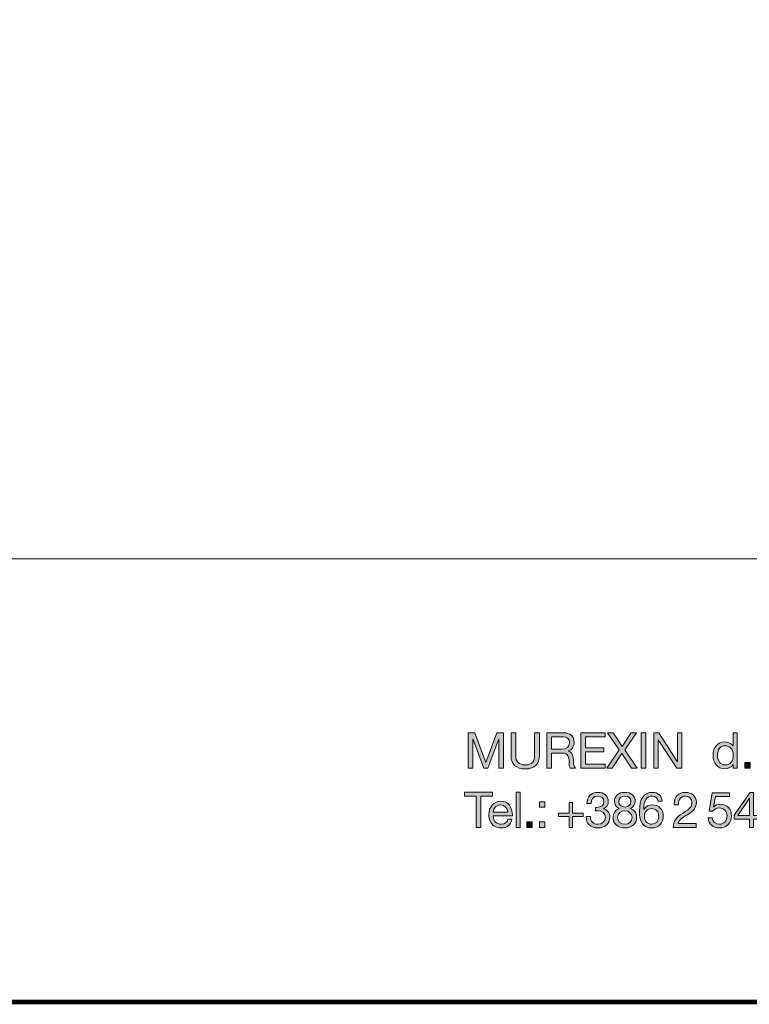
# Model space of a CAD drawing. Units: millimetres. Extents: x 2467.6 to 2479.8, y 1113 to 1120.7.
# Drawn here: x 2476.8 to 2477.9, y 1113 to 1114.4 of the extents above; entities that cross this region are included whole.
import ezdxf

# ---------------------------------------------------------------- set-up
doc = ezdxf.new("R2010")
doc.units = ezdxf.units.MM
doc.layers.add('Layer 1', color=7, linetype='Continuous')

# ---------------------------------------------------------------- blocks, each defined once
blk = doc.blocks.new('block 2')
at = {"layer": 'Layer 1', "true_color": 0x231f20}
h = blk.add_hatch(color=250, dxfattribs=at)
h.dxf.hatch_style = 2
h.paths.add_polyline_path([(11.6582, 1.6075), (11.7217, 1.4383), (11.7855, 1.6075), (11.8221, 1.6075), (11.8221, 1.4061), (11.7967, 1.4061), (11.7967, 1.5737), (11.7962, 1.5737), (11.7333, 1.4061), (11.7104, 1.4061), (11.6475, 1.5737), (11.647, 1.5737), (11.647, 1.4061), (11.6216, 1.4061), (11.6216, 1.6075)])
h = blk.add_hatch(color=250, dxfattribs=at)
h.dxf.hatch_style = 2
edge = h.paths.add_edge_path()
edge.add_spline(control_points=[(11.8925, 1.6075), (11.8925, 1.6075), (11.8925, 1.4778), (11.8925, 1.4778), (11.8925, 1.445), (11.9114, 1.4239), (11.9483, 1.4239), (11.9833, 1.4239), (12.0008, 1.445), (12.0008, 1.4778), (12.0008, 1.4778), (12.0008, 1.6075), (12.0008, 1.6075), (12.0008, 1.6075), (12.0276, 1.6075), (12.0276, 1.6075), (12.0276, 1.6075), (12.0276, 1.4775), (12.0276, 1.4775), (12.0276, 1.4306), (12.0014, 1.4013), (11.9483, 1.4013), (11.8933, 1.4013), (11.8657, 1.429), (11.8657, 1.4775), (11.8657, 1.4775), (11.8657, 1.6075), (11.8657, 1.6075), (11.8657, 1.6075), (11.8925, 1.6075), (11.8925, 1.6075)], knot_values=[0, 0, 0, 0, 1, 1, 1, 2, 2, 2, 3, 3, 3, 4, 4, 4, 5, 5, 5, 6, 6, 6, 7, 7, 7, 8, 8, 8, 9, 9, 9, 10, 10, 10, 10], degree=3, periodic=1)
h = blk.add_hatch(color=250, dxfattribs=at)
h.dxf.hatch_style = 2
edge = h.paths.add_edge_path()
edge.add_spline(control_points=[(12.1665, 1.6075), (12.2012, 1.6075), (12.2266, 1.5883), (12.2266, 1.5548), (12.2266, 1.5282), (12.215, 1.5105), (12.1916, 1.5037), (12.1916, 1.5037), (12.1916, 1.5032), (12.1916, 1.5032), (12.2116, 1.4992), (12.221, 1.4874), (12.2224, 1.4504), (12.2232, 1.4267), (12.2266, 1.4151), (12.2336, 1.4061), (12.2336, 1.4061), (12.2037, 1.4061), (12.2037, 1.4061), (12.2004, 1.4106), (12.2001, 1.414), (12.1989, 1.4216), (12.1989, 1.4216), (12.1978, 1.4436), (12.1978, 1.4436), (12.1975, 1.4541), (12.1953, 1.4648), (12.1911, 1.4755), (12.1868, 1.4862), (12.1778, 1.4919), (12.1637, 1.4921), (12.1637, 1.4921), (12.0974, 1.4921), (12.0974, 1.4921), (12.0974, 1.4921), (12.0974, 1.4061), (12.0974, 1.4061), (12.0974, 1.4061), (12.0706, 1.4061), (12.0706, 1.4061), (12.0706, 1.4061), (12.0706, 1.6075), (12.0706, 1.6075), (12.0706, 1.6075), (12.1665, 1.6075), (12.1665, 1.6075)], knot_values=[0, 0, 0, 0, 1, 1, 1, 2, 2, 2, 3, 3, 3, 4, 4, 4, 5, 5, 5, 6, 6, 6, 7, 7, 7, 8, 8, 8, 9, 9, 9, 10, 10, 10, 11, 11, 11, 12, 12, 12, 13, 13, 13, 14, 14, 14, 15, 15, 15, 15], degree=3, periodic=0)
edge = h.paths.add_edge_path()
edge.add_spline(control_points=[(12.1546, 1.5147), (12.1843, 1.5147), (12.1998, 1.526), (12.1998, 1.5505), (12.1998, 1.5722), (12.1871, 1.585), (12.1651, 1.585), (12.1651, 1.585), (12.0974, 1.585), (12.0974, 1.585), (12.0974, 1.585), (12.0974, 1.5147), (12.0974, 1.5147), (12.0974, 1.5147), (12.1546, 1.5147), (12.1546, 1.5147)], knot_values=[0, 0, 0, 0, 1, 1, 1, 2, 2, 2, 3, 3, 3, 4, 4, 4, 5, 5, 5, 5], degree=3, periodic=0)
h = blk.add_hatch(color=250, dxfattribs=at)
h.dxf.hatch_style = 2
h.paths.add_polyline_path([(12.403, 1.6075), (12.403, 1.585), (12.2907, 1.585), (12.2907, 1.5209), (12.3954, 1.5209), (12.3954, 1.4983), (12.2907, 1.4983), (12.2907, 1.4287), (12.4038, 1.4287), (12.4038, 1.4061), (12.2639, 1.4061), (12.2639, 1.6075)])
h = blk.add_hatch(color=250, dxfattribs=at)
h.dxf.hatch_style = 2
h.paths.add_polyline_path([(12.4502, 1.6075), (12.5004, 1.5288), (12.5528, 1.6075), (12.5827, 1.6075), (12.5162, 1.5096), (12.587, 1.4061), (12.5542, 1.4061), (12.5001, 1.4893), (12.4442, 1.4061), (12.4141, 1.4061), (12.4843, 1.5096), (12.418, 1.6075)])
h = blk.add_hatch(color=250, dxfattribs=at)
h.dxf.hatch_style = 2
h.paths.add_polyline_path([(12.6367, 1.6075), (12.6367, 1.4061), (12.6099, 1.4061), (12.6099, 1.6075)])
h = blk.add_hatch(color=250, dxfattribs=at)
h.dxf.hatch_style = 2
h.paths.add_polyline_path([(12.7101, 1.6075), (12.8161, 1.4442), (12.8167, 1.4442), (12.8167, 1.6075), (12.8421, 1.6075), (12.8421, 1.4061), (12.8128, 1.4061), (12.7075, 1.5677), (12.707, 1.5677), (12.707, 1.4061), (12.6816, 1.4061), (12.6816, 1.6075)])
h = blk.add_hatch(color=250, dxfattribs=at)
h.dxf.hatch_style = 2
edge = h.paths.add_edge_path()
edge.add_spline(control_points=[(13.1591, 1.6075), (13.1591, 1.6075), (13.1591, 1.4061), (13.1591, 1.4061), (13.1591, 1.4061), (13.1351, 1.4061), (13.1351, 1.4061), (13.1351, 1.4061), (13.1351, 1.4259), (13.1351, 1.4259), (13.1351, 1.4259), (13.1345, 1.4259), (13.1345, 1.4259), (13.1269, 1.4109), (13.1097, 1.4027), (13.088, 1.4027), (13.0471, 1.4027), (13.0208, 1.4341), (13.0208, 1.4795), (13.0208, 1.524), (13.0454, 1.5553), (13.0871, 1.5553), (13.106, 1.5553), (13.1255, 1.5472), (13.1345, 1.5325), (13.1345, 1.5325), (13.1351, 1.5325), (13.1351, 1.5325), (13.1351, 1.5325), (13.1351, 1.6075), (13.1351, 1.6075), (13.1351, 1.6075), (13.1591, 1.6075), (13.1591, 1.6075)], knot_values=[0, 0, 0, 0, 1, 1, 1, 2, 2, 2, 3, 3, 3, 4, 4, 4, 5, 5, 5, 6, 6, 6, 7, 7, 7, 8, 8, 8, 9, 9, 9, 10, 10, 10, 11, 11, 11, 11], degree=3, periodic=1)
edge = h.paths.add_edge_path()
edge.add_spline(control_points=[(13.0914, 1.4239), (13.1201, 1.4239), (13.1359, 1.4467), (13.1359, 1.4789), (13.1359, 1.5119), (13.1193, 1.5342), (13.0896, 1.5342), (13.062, 1.5342), (13.0462, 1.5125), (13.0462, 1.4778), (13.0462, 1.447), (13.0631, 1.4239), (13.0914, 1.4239)], knot_values=[0, 0, 0, 0, 1, 1, 1, 2, 2, 2, 3, 3, 3, 4, 4, 4, 4], degree=3, periodic=0)
h = blk.add_hatch(color=250, dxfattribs=at)
h.dxf.hatch_style = 2
h.paths.add_polyline_path([(13.2327, 1.4374), (13.2327, 1.4061), (13.2015, 1.4061), (13.2015, 1.4374)])
at = {"layer": 'Layer 1', "lineweight": 0}
for points in [[(11.6582, 1.6075), (11.7217, 1.4383), (11.7855, 1.6075), (11.8221, 1.6075), (11.8221, 1.4061), (11.7967, 1.4061), (11.7967, 1.5737), (11.7962, 1.5737), (11.7333, 1.4061), (11.7104, 1.4061), (11.6475, 1.5737), (11.647, 1.5737), (11.647, 1.4061), (11.6216, 1.4061), (11.6216, 1.6075), (11.6582, 1.6075)], [(12.403, 1.6075), (12.403, 1.585), (12.2907, 1.585), (12.2907, 1.5209), (12.3954, 1.5209), (12.3954, 1.4983), (12.2907, 1.4983), (12.2907, 1.4287), (12.4038, 1.4287), (12.4038, 1.4061), (12.2639, 1.4061), (12.2639, 1.6075), (12.403, 1.6075)], [(12.4502, 1.6075), (12.5004, 1.5288), (12.5528, 1.6075), (12.5827, 1.6075), (12.5162, 1.5096), (12.587, 1.4061), (12.5542, 1.4061), (12.5001, 1.4893), (12.4442, 1.4061), (12.4141, 1.4061), (12.4843, 1.5096), (12.418, 1.6075), (12.4502, 1.6075)], [(12.6367, 1.6075), (12.6367, 1.4061), (12.6099, 1.4061), (12.6099, 1.6075), (12.6367, 1.6075)], [(12.7101, 1.6075), (12.8161, 1.4442), (12.8167, 1.4442), (12.8167, 1.6075), (12.8421, 1.6075), (12.8421, 1.4061), (12.8128, 1.4061), (12.7075, 1.5677), (12.707, 1.5677), (12.707, 1.4061), (12.6816, 1.4061), (12.6816, 1.6075), (12.7101, 1.6075)], [(13.2327, 1.4374), (13.2327, 1.4061), (13.2015, 1.4061), (13.2015, 1.4374), (13.2327, 1.4374)]]:
    blk.add_lwpolyline(points, dxfattribs=at)
for points, knots in [([(11.8925, 1.6075), (11.8925, 1.6075), (11.8925, 1.4778), (11.8925, 1.4778), (11.8925, 1.445), (11.9114, 1.4239), (11.9483, 1.4239), (11.9833, 1.4239), (12.0008, 1.445), (12.0008, 1.4778), (12.0008, 1.4778), (12.0008, 1.6075), (12.0008, 1.6075), (12.0008, 1.6075), (12.0276, 1.6075), (12.0276, 1.6075), (12.0276, 1.6075), (12.0276, 1.4775), (12.0276, 1.4775), (12.0276, 1.4306), (12.0014, 1.4013), (11.9483, 1.4013), (11.8933, 1.4013), (11.8657, 1.429), (11.8657, 1.4775), (11.8657, 1.4775), (11.8657, 1.6075), (11.8657, 1.6075), (11.8657, 1.6075), (11.8925, 1.6075), (11.8925, 1.6075)], [0, 0, 0, 0, 1, 1, 1, 2, 2, 2, 3, 3, 3, 4, 4, 4, 5, 5, 5, 6, 6, 6, 7, 7, 7, 8, 8, 8, 9, 9, 9, 10, 10, 10, 10]), ([(12.1665, 1.6075), (12.2012, 1.6075), (12.2266, 1.5883), (12.2266, 1.5548), (12.2266, 1.5282), (12.215, 1.5105), (12.1916, 1.5037), (12.1916, 1.5037), (12.1916, 1.5032), (12.1916, 1.5032), (12.2116, 1.4992), (12.221, 1.4874), (12.2224, 1.4504), (12.2232, 1.4267), (12.2266, 1.4151), (12.2336, 1.4061), (12.2336, 1.4061), (12.2037, 1.4061), (12.2037, 1.4061), (12.2004, 1.4106), (12.2001, 1.414), (12.1989, 1.4216), (12.1989, 1.4216), (12.1978, 1.4436), (12.1978, 1.4436), (12.1975, 1.4541), (12.1953, 1.4648), (12.1911, 1.4755), (12.1868, 1.4862), (12.1778, 1.4919), (12.1637, 1.4921), (12.1637, 1.4921), (12.0974, 1.4921), (12.0974, 1.4921), (12.0974, 1.4921), (12.0974, 1.4061), (12.0974, 1.4061), (12.0974, 1.4061), (12.0706, 1.4061), (12.0706, 1.4061), (12.0706, 1.4061), (12.0706, 1.6075), (12.0706, 1.6075), (12.0706, 1.6075), (12.1665, 1.6075), (12.1665, 1.6075)], [0, 0, 0, 0, 1, 1, 1, 2, 2, 2, 3, 3, 3, 4, 4, 4, 5, 5, 5, 6, 6, 6, 7, 7, 7, 8, 8, 8, 9, 9, 9, 10, 10, 10, 11, 11, 11, 12, 12, 12, 13, 13, 13, 14, 14, 14, 15, 15, 15, 15]), ([(12.1546, 1.5147), (12.1843, 1.5147), (12.1998, 1.526), (12.1998, 1.5505), (12.1998, 1.5722), (12.1871, 1.585), (12.1651, 1.585), (12.1651, 1.585), (12.0974, 1.585), (12.0974, 1.585), (12.0974, 1.585), (12.0974, 1.5147), (12.0974, 1.5147), (12.0974, 1.5147), (12.1546, 1.5147), (12.1546, 1.5147)], [0, 0, 0, 0, 1, 1, 1, 2, 2, 2, 3, 3, 3, 4, 4, 4, 5, 5, 5, 5]), ([(13.1591, 1.6075), (13.1591, 1.6075), (13.1591, 1.4061), (13.1591, 1.4061), (13.1591, 1.4061), (13.1351, 1.4061), (13.1351, 1.4061), (13.1351, 1.4061), (13.1351, 1.4259), (13.1351, 1.4259), (13.1351, 1.4259), (13.1345, 1.4259), (13.1345, 1.4259), (13.1269, 1.4109), (13.1097, 1.4027), (13.088, 1.4027), (13.0471, 1.4027), (13.0208, 1.4341), (13.0208, 1.4795), (13.0208, 1.524), (13.0454, 1.5553), (13.0871, 1.5553), (13.106, 1.5553), (13.1255, 1.5472), (13.1345, 1.5325), (13.1345, 1.5325), (13.1351, 1.5325), (13.1351, 1.5325), (13.1351, 1.5325), (13.1351, 1.6075), (13.1351, 1.6075), (13.1351, 1.6075), (13.1591, 1.6075), (13.1591, 1.6075)], [0, 0, 0, 0, 1, 1, 1, 2, 2, 2, 3, 3, 3, 4, 4, 4, 5, 5, 5, 6, 6, 6, 7, 7, 7, 8, 8, 8, 9, 9, 9, 10, 10, 10, 11, 11, 11, 11]), ([(13.0914, 1.4239), (13.1201, 1.4239), (13.1359, 1.4467), (13.1359, 1.4789), (13.1359, 1.5119), (13.1193, 1.5342), (13.0896, 1.5342), (13.062, 1.5342), (13.0462, 1.5125), (13.0462, 1.4778), (13.0462, 1.447), (13.0631, 1.4239), (13.0914, 1.4239)], [0, 0, 0, 0, 1, 1, 1, 2, 2, 2, 3, 3, 3, 4, 4, 4, 4])]:
    blk.add_open_spline(points, degree=3, knots=knots, dxfattribs=at)
blk = doc.blocks.new('block 3')
at = {"layer": 'Layer 1', "true_color": 0x231f20}
h = blk.add_hatch(color=250, dxfattribs=at)
h.dxf.hatch_style = 2
h.paths.add_polyline_path([(11.7606, 1.2688), (11.7606, 1.2463), (11.6935, 1.2463), (11.6935, 1.0674), (11.6667, 1.0674), (11.6667, 1.2463), (11.5996, 1.2463), (11.5996, 1.2688)])
h = blk.add_hatch(color=250, dxfattribs=at)
h.dxf.hatch_style = 2
h.paths.add_polyline_path([(11.9182, 1.2688), (11.9182, 1.0674), (11.8942, 1.0674), (11.8942, 1.2688)])
h = blk.add_hatch(color=250, dxfattribs=at)
h.dxf.hatch_style = 2
edge = h.paths.add_edge_path()
edge.add_spline(control_points=[(12.4219, 1.2141), (12.4219, 1.1978), (12.4123, 1.1828), (12.3942, 1.1741), (12.3942, 1.1741), (12.3942, 1.1735), (12.3942, 1.1735), (12.418, 1.1681), (12.4304, 1.1504), (12.4304, 1.125), (12.4304, 1.0878), (12.4019, 1.0641), (12.3618, 1.0641), (12.322, 1.0641), (12.295, 1.0869), (12.295, 1.1283), (12.295, 1.1283), (12.295, 1.1292), (12.295, 1.1292), (12.295, 1.1292), (12.3192, 1.1292), (12.3192, 1.1292), (12.3204, 1.1007), (12.3364, 1.0852), (12.3618, 1.0852), (12.3864, 1.0852), (12.405, 1.1013), (12.405, 1.1239), (12.405, 1.1475), (12.388, 1.1622), (12.3616, 1.1622), (12.3576, 1.1622), (12.3528, 1.1619), (12.348, 1.1613), (12.348, 1.1613), (12.348, 1.1817), (12.348, 1.1817), (12.3503, 1.1814), (12.3531, 1.1814), (12.357, 1.1814), (12.3807, 1.1814), (12.3968, 1.1949), (12.3968, 1.2141), (12.3968, 1.2341), (12.3824, 1.2463), (12.3613, 1.2463), (12.3379, 1.2463), (12.3238, 1.2302), (12.3232, 1.2028), (12.3232, 1.2028), (12.2992, 1.2028), (12.2992, 1.2028), (12.3012, 1.2443), (12.3238, 1.2674), (12.3613, 1.2674), (12.3993, 1.2674), (12.4219, 1.2471), (12.4219, 1.2141)], knot_values=[0, 0, 0, 0, 1, 1, 1, 2, 2, 2, 3, 3, 3, 4, 4, 4, 5, 5, 5, 6, 6, 6, 7, 7, 7, 8, 8, 8, 9, 9, 9, 10, 10, 10, 11, 11, 11, 12, 12, 12, 13, 13, 13, 14, 14, 14, 15, 15, 15, 16, 16, 16, 17, 17, 17, 18, 18, 18, 19, 19, 19, 19], degree=3, periodic=0)
h = blk.add_hatch(color=250, dxfattribs=at)
h.dxf.hatch_style = 2
edge = h.paths.add_edge_path()
edge.add_spline(control_points=[(12.5757, 1.2164), (12.5757, 1.1992), (12.5661, 1.1836), (12.548, 1.1749), (12.5715, 1.1676), (12.5836, 1.1504), (12.5836, 1.125), (12.5836, 1.088), (12.5557, 1.0641), (12.5173, 1.0641), (12.4764, 1.0641), (12.4493, 1.0869), (12.4493, 1.125), (12.4493, 1.1487), (12.4617, 1.1673), (12.4843, 1.1749), (12.4668, 1.1822), (12.4564, 1.1986), (12.4564, 1.2164), (12.4564, 1.2468), (12.482, 1.2674), (12.515, 1.2674), (12.5528, 1.2674), (12.5757, 1.2471), (12.5757, 1.2164)], knot_values=[0, 0, 0, 0, 1, 1, 1, 2, 2, 2, 3, 3, 3, 4, 4, 4, 5, 5, 5, 6, 6, 6, 7, 7, 7, 8, 8, 8, 8], degree=3, periodic=0)
edge = h.paths.add_edge_path()
edge.add_spline(control_points=[(12.5173, 1.0852), (12.5407, 1.0852), (12.5582, 1.1013), (12.5582, 1.1241), (12.5582, 1.1453), (12.539, 1.1622), (12.5167, 1.1622), (12.4936, 1.1622), (12.4747, 1.1467), (12.4747, 1.1239), (12.4747, 1.1004), (12.4922, 1.0852), (12.5173, 1.0852)], knot_values=[0, 0, 0, 0, 1, 1, 1, 2, 2, 2, 3, 3, 3, 4, 4, 4, 4], degree=3, periodic=0)
edge = h.paths.add_edge_path()
edge.add_spline(control_points=[(12.5173, 1.1834), (12.5373, 1.1834), (12.5503, 1.1961), (12.5503, 1.2155), (12.5503, 1.235), (12.5376, 1.2463), (12.5164, 1.2463), (12.4962, 1.2463), (12.4818, 1.2336), (12.4818, 1.2155), (12.4818, 1.1966), (12.4953, 1.1834), (12.5173, 1.1834)], knot_values=[0, 0, 0, 0, 1, 1, 1, 2, 2, 2, 3, 3, 3, 4, 4, 4, 4], degree=3, periodic=0)
h = blk.add_hatch(color=250, dxfattribs=at)
h.dxf.hatch_style = 2
edge = h.paths.add_edge_path()
edge.add_spline(control_points=[(12.7301, 1.2164), (12.7301, 1.2164), (12.7061, 1.2164), (12.7061, 1.2164), (12.7035, 1.2355), (12.6908, 1.2463), (12.6725, 1.2463), (12.6418, 1.2463), (12.6251, 1.2203), (12.624, 1.1704), (12.624, 1.1704), (12.6246, 1.1698), (12.6246, 1.1698), (12.6356, 1.1873), (12.6516, 1.1961), (12.6745, 1.1961), (12.7106, 1.1961), (12.7357, 1.1693), (12.7357, 1.1315), (12.7357, 1.1123), (12.7298, 1.0962), (12.7182, 1.0832), (12.7064, 1.0705), (12.69, 1.0641), (12.6689, 1.0641), (12.6237, 1.0641), (12.6, 1.0956), (12.6, 1.1605), (12.6, 1.2293), (12.6254, 1.2674), (12.6736, 1.2674), (12.7066, 1.2674), (12.7269, 1.2488), (12.7301, 1.2164)], knot_values=[0, 0, 0, 0, 1, 1, 1, 2, 2, 2, 3, 3, 3, 4, 4, 4, 5, 5, 5, 6, 6, 6, 7, 7, 7, 8, 8, 8, 9, 9, 9, 10, 10, 10, 11, 11, 11, 11], degree=3, periodic=0)
edge = h.paths.add_edge_path()
edge.add_spline(control_points=[(12.67, 1.0852), (12.6937, 1.0852), (12.7103, 1.1041), (12.7103, 1.1295), (12.7103, 1.1571), (12.6948, 1.1749), (12.6697, 1.1749), (12.6449, 1.1749), (12.6285, 1.1563), (12.6285, 1.1298), (12.6285, 1.1038), (12.6449, 1.0852), (12.67, 1.0852)], knot_values=[0, 0, 0, 0, 1, 1, 1, 2, 2, 2, 3, 3, 3, 4, 4, 4, 4], degree=3, periodic=0)
h = blk.add_hatch(color=250, dxfattribs=at)
h.dxf.hatch_style = 2
edge = h.paths.add_edge_path()
edge.add_spline(control_points=[(12.9254, 1.2099), (12.9254, 1.1961), (12.9214, 1.1836), (12.9138, 1.1726), (12.9062, 1.1613), (12.8898, 1.1487), (12.8647, 1.1343), (12.834, 1.1165), (12.8235, 1.1041), (12.8207, 1.0886), (12.8207, 1.0886), (12.9234, 1.0886), (12.9234, 1.0886), (12.9234, 1.0886), (12.9234, 1.0674), (12.9234, 1.0674), (12.9234, 1.0674), (12.7928, 1.0674), (12.7928, 1.0674), (12.7942, 1.0841), (12.7984, 1.0985), (12.8055, 1.1111), (12.8128, 1.1235), (12.8266, 1.1357), (12.8461, 1.1475), (12.8692, 1.1613), (12.8842, 1.1729), (12.8904, 1.1808), (12.8969, 1.189), (12.9, 1.1986), (12.9, 1.2099), (12.9, 1.231), (12.8831, 1.2463), (12.8613, 1.2463), (12.8368, 1.2463), (12.8224, 1.2259), (12.8224, 1.1986), (12.8224, 1.1986), (12.8224, 1.1966), (12.8224, 1.1966), (12.8224, 1.1966), (12.7984, 1.1966), (12.7984, 1.1966), (12.7984, 1.1966), (12.7982, 1.2017), (12.7982, 1.2017), (12.7982, 1.2412), (12.8235, 1.2674), (12.8627, 1.2674), (12.8997, 1.2674), (12.9254, 1.2451), (12.9254, 1.2099)], knot_values=[0, 0, 0, 0, 1, 1, 1, 2, 2, 2, 3, 3, 3, 4, 4, 4, 5, 5, 5, 6, 6, 6, 7, 7, 7, 8, 8, 8, 9, 9, 9, 10, 10, 10, 11, 11, 11, 12, 12, 12, 13, 13, 13, 14, 14, 14, 15, 15, 15, 16, 16, 16, 17, 17, 17, 17], degree=3, periodic=0)
h = blk.add_hatch(color=250, dxfattribs=at)
h.dxf.hatch_style = 2
edge = h.paths.add_edge_path()
edge.add_spline(control_points=[(13.115, 1.264), (13.115, 1.264), (13.115, 1.2429), (13.115, 1.2429), (13.115, 1.2429), (13.0344, 1.2429), (13.0344, 1.2429), (13.0344, 1.2429), (13.0236, 1.1853), (13.0236, 1.1853), (13.0236, 1.1853), (13.0242, 1.1848), (13.0242, 1.1848), (13.0327, 1.1941), (13.0456, 1.1992), (13.0615, 1.1992), (13.1001, 1.1992), (13.126, 1.1732), (13.126, 1.1309), (13.126, 1.0925), (13.0978, 1.0641), (13.0561, 1.0641), (13.0211, 1.0641), (12.9935, 1.0858), (12.9924, 1.121), (12.9924, 1.121), (12.9924, 1.1213), (12.9924, 1.1213), (12.9924, 1.1213), (13.0163, 1.1213), (13.0163, 1.1213), (13.0177, 1.1002), (13.0352, 1.0852), (13.0583, 1.0852), (13.0829, 1.0852), (13.1007, 1.1033), (13.1007, 1.1326), (13.1007, 1.1597), (13.0806, 1.178), (13.0555, 1.178), (13.0411, 1.178), (13.029, 1.1718), (13.0183, 1.1591), (13.0183, 1.1591), (12.9977, 1.1602), (12.9977, 1.1602), (12.9977, 1.1602), (13.0163, 1.264), (13.0163, 1.264), (13.0163, 1.264), (13.115, 1.264), (13.115, 1.264)], knot_values=[0, 0, 0, 0, 1, 1, 1, 2, 2, 2, 3, 3, 3, 4, 4, 4, 5, 5, 5, 6, 6, 6, 7, 7, 7, 8, 8, 8, 9, 9, 9, 10, 10, 10, 11, 11, 11, 12, 12, 12, 13, 13, 13, 14, 14, 14, 15, 15, 15, 16, 16, 16, 17, 17, 17, 17], degree=3, periodic=1)
h = blk.add_hatch(color=250, dxfattribs=at)
h.dxf.hatch_style = 2
h.paths.add_polyline_path([(13.2519, 1.2674), (13.2519, 1.1354), (13.279, 1.1354), (13.279, 1.1142), (13.2519, 1.1142), (13.2519, 1.0674), (13.2294, 1.0674), (13.2294, 1.1142), (13.1416, 1.1142), (13.1416, 1.1374), (13.2327, 1.2674)])
h.paths.add_polyline_path([(13.2288, 1.2333), (13.1622, 1.1354), (13.2294, 1.1354), (13.2294, 1.2333)])
h = blk.add_hatch(color=250, dxfattribs=at)
h.dxf.hatch_style = 2
edge = h.paths.add_edge_path()
edge.add_spline(control_points=[(11.8561, 1.1941), (11.8676, 1.1791), (11.8732, 1.1597), (11.8732, 1.136), (11.8732, 1.136), (11.8732, 1.1332), (11.8732, 1.1332), (11.8732, 1.1332), (11.7641, 1.1332), (11.7641, 1.1332), (11.7641, 1.1332), (11.7641, 1.1315), (11.7641, 1.1315), (11.7641, 1.1035), (11.7813, 1.0852), (11.8095, 1.0852), (11.8309, 1.0852), (11.8433, 1.0956), (11.8473, 1.1137), (11.8473, 1.1137), (11.871, 1.1137), (11.871, 1.1137), (11.8645, 1.0812), (11.8417, 1.0641), (11.8087, 1.0641), (11.7934, 1.0641), (11.7804, 1.0674), (11.77, 1.0742), (11.7486, 1.0883), (11.7387, 1.1159), (11.7387, 1.1413), (11.7387, 1.1628), (11.7449, 1.1805), (11.7579, 1.1949), (11.7709, 1.2093), (11.7875, 1.2166), (11.8072, 1.2166), (11.8281, 1.2166), (11.8445, 1.209), (11.8561, 1.1941)], knot_values=[0, 0, 0, 0, 1, 1, 1, 2, 2, 2, 3, 3, 3, 4, 4, 4, 5, 5, 5, 6, 6, 6, 7, 7, 7, 8, 8, 8, 9, 9, 9, 10, 10, 10, 11, 11, 11, 12, 12, 12, 13, 13, 13, 13], degree=3, periodic=0)
edge = h.paths.add_edge_path()
edge.add_spline(control_points=[(11.8479, 1.1543), (11.8464, 1.1777), (11.8293, 1.1955), (11.8055, 1.1955), (11.783, 1.1955), (11.7661, 1.1791), (11.7641, 1.1543), (11.7641, 1.1543), (11.8479, 1.1543), (11.8479, 1.1543)], knot_values=[0, 0, 0, 0, 1, 1, 1, 2, 2, 2, 3, 3, 3, 3], degree=3, periodic=0)
h = blk.add_hatch(color=250, dxfattribs=at)
h.dxf.hatch_style = 2
h.paths.add_polyline_path([(12.0596, 1.2133), (12.0596, 1.1819), (12.0283, 1.1819), (12.0283, 1.2133)])
h.paths.add_polyline_path([(12.0596, 1.0987), (12.0596, 1.0674), (12.0283, 1.0674), (12.0283, 1.0987)])
h = blk.add_hatch(color=250, dxfattribs=at)
h.dxf.hatch_style = 2
h.paths.add_polyline_path([(12.217, 1.2102), (12.217, 1.1484), (12.2785, 1.1484), (12.2785, 1.1292), (12.217, 1.1292), (12.217, 1.0674), (12.1978, 1.0674), (12.1978, 1.1292), (12.1363, 1.1292), (12.1363, 1.1484), (12.1978, 1.1484), (12.1978, 1.2102)])
h = blk.add_hatch(color=250, dxfattribs=at)
h.dxf.hatch_style = 2
h.paths.add_polyline_path([(11.9867, 1.0987), (11.9867, 1.0674), (11.9554, 1.0674), (11.9554, 1.0987)])
at = {"layer": 'Layer 1', "lineweight": 0}
for points in [[(11.7606, 1.2688), (11.7606, 1.2463), (11.6935, 1.2463), (11.6935, 1.0674), (11.6667, 1.0674), (11.6667, 1.2463), (11.5996, 1.2463), (11.5996, 1.2688), (11.7606, 1.2688)], [(11.9182, 1.2688), (11.9182, 1.0674), (11.8942, 1.0674), (11.8942, 1.2688), (11.9182, 1.2688)], [(13.2519, 1.2674), (13.2519, 1.1354), (13.279, 1.1354), (13.279, 1.1142), (13.2519, 1.1142), (13.2519, 1.0674), (13.2294, 1.0674), (13.2294, 1.1142), (13.1416, 1.1142), (13.1416, 1.1374), (13.2327, 1.2674), (13.2519, 1.2674)], [(12.0596, 1.2133), (12.0596, 1.1819), (12.0283, 1.1819), (12.0283, 1.2133), (12.0596, 1.2133)], [(12.217, 1.2102), (12.217, 1.1484), (12.2785, 1.1484), (12.2785, 1.1292), (12.217, 1.1292), (12.217, 1.0674), (12.1978, 1.0674), (12.1978, 1.1292), (12.1363, 1.1292), (12.1363, 1.1484), (12.1978, 1.1484), (12.1978, 1.2102), (12.217, 1.2102)], [(13.2288, 1.2333), (13.1622, 1.1354), (13.2294, 1.1354), (13.2294, 1.2333), (13.2288, 1.2333)], [(11.9867, 1.0987), (11.9867, 1.0674), (11.9554, 1.0674), (11.9554, 1.0987), (11.9867, 1.0987)], [(12.0596, 1.0987), (12.0596, 1.0674), (12.0283, 1.0674), (12.0283, 1.0987), (12.0596, 1.0987)]]:
    blk.add_lwpolyline(points, dxfattribs=at)
for points, knots in [([(12.4219, 1.2141), (12.4219, 1.1978), (12.4123, 1.1828), (12.3942, 1.1741), (12.3942, 1.1741), (12.3942, 1.1735), (12.3942, 1.1735), (12.418, 1.1681), (12.4304, 1.1504), (12.4304, 1.125), (12.4304, 1.0878), (12.4019, 1.0641), (12.3618, 1.0641), (12.322, 1.0641), (12.295, 1.0869), (12.295, 1.1283), (12.295, 1.1283), (12.295, 1.1292), (12.295, 1.1292), (12.295, 1.1292), (12.3192, 1.1292), (12.3192, 1.1292), (12.3204, 1.1007), (12.3364, 1.0852), (12.3618, 1.0852), (12.3864, 1.0852), (12.405, 1.1013), (12.405, 1.1239), (12.405, 1.1475), (12.388, 1.1622), (12.3616, 1.1622), (12.3576, 1.1622), (12.3528, 1.1619), (12.348, 1.1613), (12.348, 1.1613), (12.348, 1.1817), (12.348, 1.1817), (12.3503, 1.1814), (12.3531, 1.1814), (12.357, 1.1814), (12.3807, 1.1814), (12.3968, 1.1949), (12.3968, 1.2141), (12.3968, 1.2341), (12.3824, 1.2463), (12.3613, 1.2463), (12.3379, 1.2463), (12.3238, 1.2302), (12.3232, 1.2028), (12.3232, 1.2028), (12.2992, 1.2028), (12.2992, 1.2028), (12.3012, 1.2443), (12.3238, 1.2674), (12.3613, 1.2674), (12.3993, 1.2674), (12.4219, 1.2471), (12.4219, 1.2141)], [0, 0, 0, 0, 1, 1, 1, 2, 2, 2, 3, 3, 3, 4, 4, 4, 5, 5, 5, 6, 6, 6, 7, 7, 7, 8, 8, 8, 9, 9, 9, 10, 10, 10, 11, 11, 11, 12, 12, 12, 13, 13, 13, 14, 14, 14, 15, 15, 15, 16, 16, 16, 17, 17, 17, 18, 18, 18, 19, 19, 19, 19]), ([(12.5757, 1.2164), (12.5757, 1.1992), (12.5661, 1.1836), (12.548, 1.1749), (12.5715, 1.1676), (12.5836, 1.1504), (12.5836, 1.125), (12.5836, 1.088), (12.5557, 1.0641), (12.5173, 1.0641), (12.4764, 1.0641), (12.4493, 1.0869), (12.4493, 1.125), (12.4493, 1.1487), (12.4617, 1.1673), (12.4843, 1.1749), (12.4668, 1.1822), (12.4564, 1.1986), (12.4564, 1.2164), (12.4564, 1.2468), (12.482, 1.2674), (12.515, 1.2674), (12.5528, 1.2674), (12.5757, 1.2471), (12.5757, 1.2164)], [0, 0, 0, 0, 1, 1, 1, 2, 2, 2, 3, 3, 3, 4, 4, 4, 5, 5, 5, 6, 6, 6, 7, 7, 7, 8, 8, 8, 8]), ([(12.5173, 1.1834), (12.5373, 1.1834), (12.5503, 1.1961), (12.5503, 1.2155), (12.5503, 1.235), (12.5376, 1.2463), (12.5164, 1.2463), (12.4962, 1.2463), (12.4818, 1.2336), (12.4818, 1.2155), (12.4818, 1.1966), (12.4953, 1.1834), (12.5173, 1.1834)], [0, 0, 0, 0, 1, 1, 1, 2, 2, 2, 3, 3, 3, 4, 4, 4, 4]), ([(12.7301, 1.2164), (12.7301, 1.2164), (12.7061, 1.2164), (12.7061, 1.2164), (12.7035, 1.2355), (12.6908, 1.2463), (12.6725, 1.2463), (12.6418, 1.2463), (12.6251, 1.2203), (12.624, 1.1704), (12.624, 1.1704), (12.6246, 1.1698), (12.6246, 1.1698), (12.6356, 1.1873), (12.6516, 1.1961), (12.6745, 1.1961), (12.7106, 1.1961), (12.7357, 1.1693), (12.7357, 1.1315), (12.7357, 1.1123), (12.7298, 1.0962), (12.7182, 1.0832), (12.7064, 1.0705), (12.69, 1.0641), (12.6689, 1.0641), (12.6237, 1.0641), (12.6, 1.0956), (12.6, 1.1605), (12.6, 1.2293), (12.6254, 1.2674), (12.6736, 1.2674), (12.7066, 1.2674), (12.7269, 1.2488), (12.7301, 1.2164)], [0, 0, 0, 0, 1, 1, 1, 2, 2, 2, 3, 3, 3, 4, 4, 4, 5, 5, 5, 6, 6, 6, 7, 7, 7, 8, 8, 8, 9, 9, 9, 10, 10, 10, 11, 11, 11, 11]), ([(12.9254, 1.2099), (12.9254, 1.1961), (12.9214, 1.1836), (12.9138, 1.1726), (12.9062, 1.1613), (12.8898, 1.1487), (12.8647, 1.1343), (12.834, 1.1165), (12.8235, 1.1041), (12.8207, 1.0886), (12.8207, 1.0886), (12.9234, 1.0886), (12.9234, 1.0886), (12.9234, 1.0886), (12.9234, 1.0674), (12.9234, 1.0674), (12.9234, 1.0674), (12.7928, 1.0674), (12.7928, 1.0674), (12.7942, 1.0841), (12.7984, 1.0985), (12.8055, 1.1111), (12.8128, 1.1235), (12.8266, 1.1357), (12.8461, 1.1475), (12.8692, 1.1613), (12.8842, 1.1729), (12.8904, 1.1808), (12.8969, 1.189), (12.9, 1.1986), (12.9, 1.2099), (12.9, 1.231), (12.8831, 1.2463), (12.8613, 1.2463), (12.8368, 1.2463), (12.8224, 1.2259), (12.8224, 1.1986), (12.8224, 1.1986), (12.8224, 1.1966), (12.8224, 1.1966), (12.8224, 1.1966), (12.7984, 1.1966), (12.7984, 1.1966), (12.7984, 1.1966), (12.7982, 1.2017), (12.7982, 1.2017), (12.7982, 1.2412), (12.8235, 1.2674), (12.8627, 1.2674), (12.8997, 1.2674), (12.9254, 1.2451), (12.9254, 1.2099)], [0, 0, 0, 0, 1, 1, 1, 2, 2, 2, 3, 3, 3, 4, 4, 4, 5, 5, 5, 6, 6, 6, 7, 7, 7, 8, 8, 8, 9, 9, 9, 10, 10, 10, 11, 11, 11, 12, 12, 12, 13, 13, 13, 14, 14, 14, 15, 15, 15, 16, 16, 16, 17, 17, 17, 17]), ([(13.115, 1.264), (13.115, 1.264), (13.115, 1.2429), (13.115, 1.2429), (13.115, 1.2429), (13.0344, 1.2429), (13.0344, 1.2429), (13.0344, 1.2429), (13.0236, 1.1853), (13.0236, 1.1853), (13.0236, 1.1853), (13.0242, 1.1848), (13.0242, 1.1848), (13.0327, 1.1941), (13.0456, 1.1992), (13.0615, 1.1992), (13.1001, 1.1992), (13.126, 1.1732), (13.126, 1.1309), (13.126, 1.0925), (13.0978, 1.0641), (13.0561, 1.0641), (13.0211, 1.0641), (12.9935, 1.0858), (12.9924, 1.121), (12.9924, 1.121), (12.9924, 1.1213), (12.9924, 1.1213), (12.9924, 1.1213), (13.0163, 1.1213), (13.0163, 1.1213), (13.0177, 1.1002), (13.0352, 1.0852), (13.0583, 1.0852), (13.0829, 1.0852), (13.1007, 1.1033), (13.1007, 1.1326), (13.1007, 1.1597), (13.0806, 1.178), (13.0555, 1.178), (13.0411, 1.178), (13.029, 1.1718), (13.0183, 1.1591), (13.0183, 1.1591), (12.9977, 1.1602), (12.9977, 1.1602), (12.9977, 1.1602), (13.0163, 1.264), (13.0163, 1.264), (13.0163, 1.264), (13.115, 1.264), (13.115, 1.264)], [0, 0, 0, 0, 1, 1, 1, 2, 2, 2, 3, 3, 3, 4, 4, 4, 5, 5, 5, 6, 6, 6, 7, 7, 7, 8, 8, 8, 9, 9, 9, 10, 10, 10, 11, 11, 11, 12, 12, 12, 13, 13, 13, 14, 14, 14, 15, 15, 15, 16, 16, 16, 17, 17, 17, 17]), ([(11.8561, 1.1941), (11.8676, 1.1791), (11.8732, 1.1597), (11.8732, 1.136), (11.8732, 1.136), (11.8732, 1.1332), (11.8732, 1.1332), (11.8732, 1.1332), (11.7641, 1.1332), (11.7641, 1.1332), (11.7641, 1.1332), (11.7641, 1.1315), (11.7641, 1.1315), (11.7641, 1.1035), (11.7813, 1.0852), (11.8095, 1.0852), (11.8309, 1.0852), (11.8433, 1.0956), (11.8473, 1.1137), (11.8473, 1.1137), (11.871, 1.1137), (11.871, 1.1137), (11.8645, 1.0812), (11.8417, 1.0641), (11.8087, 1.0641), (11.7934, 1.0641), (11.7804, 1.0674), (11.77, 1.0742), (11.7486, 1.0883), (11.7387, 1.1159), (11.7387, 1.1413), (11.7387, 1.1628), (11.7449, 1.1805), (11.7579, 1.1949), (11.7709, 1.2093), (11.7875, 1.2166), (11.8072, 1.2166), (11.8281, 1.2166), (11.8445, 1.209), (11.8561, 1.1941)], [0, 0, 0, 0, 1, 1, 1, 2, 2, 2, 3, 3, 3, 4, 4, 4, 5, 5, 5, 6, 6, 6, 7, 7, 7, 8, 8, 8, 9, 9, 9, 10, 10, 10, 11, 11, 11, 12, 12, 12, 13, 13, 13, 13]), ([(11.8479, 1.1543), (11.8464, 1.1777), (11.8293, 1.1955), (11.8055, 1.1955), (11.783, 1.1955), (11.7661, 1.1791), (11.7641, 1.1543), (11.7641, 1.1543), (11.8479, 1.1543), (11.8479, 1.1543)], [0, 0, 0, 0, 1, 1, 1, 2, 2, 2, 3, 3, 3, 3]), ([(12.5173, 1.0852), (12.5407, 1.0852), (12.5582, 1.1013), (12.5582, 1.1241), (12.5582, 1.1453), (12.539, 1.1622), (12.5167, 1.1622), (12.4936, 1.1622), (12.4747, 1.1467), (12.4747, 1.1239), (12.4747, 1.1004), (12.4922, 1.0852), (12.5173, 1.0852)], [0, 0, 0, 0, 1, 1, 1, 2, 2, 2, 3, 3, 3, 4, 4, 4, 4]), ([(12.67, 1.0852), (12.6937, 1.0852), (12.7103, 1.1041), (12.7103, 1.1295), (12.7103, 1.1571), (12.6948, 1.1749), (12.6697, 1.1749), (12.6449, 1.1749), (12.6285, 1.1563), (12.6285, 1.1298), (12.6285, 1.1038), (12.6449, 1.0852), (12.67, 1.0852)], [0, 0, 0, 0, 1, 1, 1, 2, 2, 2, 3, 3, 3, 4, 4, 4, 4])]:
    blk.add_open_spline(points, degree=3, knots=knots, dxfattribs=at)

msp = doc.modelspace()

# ---------------------------------------------------------------- linework, layer by layer
at = {"const_width": 0.007}
msp.add_lwpolyline([(2479.8409, 1112.9928), (2474.5909, 1112.9928), (2474.5909, 1120.6845), (2479.8409, 1120.6845), (2479.8409, 1112.9928)], dxfattribs=at)
at = {"layer": 'Layer 1', "color": 250, "lineweight": 9, "true_color": 0x231f20}
msp.add_lwpolyline([(2474.7859, 1115.7568), (2474.7859, 1113.6418), (2478.9437, 1113.6418)], dxfattribs=at)

# ---------------------------------------------------------------- block references
at = {"layer": 'Layer 1', "xscale": 0.2562189544890422, "yscale": 0.2562189544890422, "zscale": 0.2562189544890422}
for name in ['block 2', 'block 3']:
    msp.add_blockref(name, (2474.4695, 1112.9749), dxfattribs=at)

doc.saveas('drawing.dxf')
